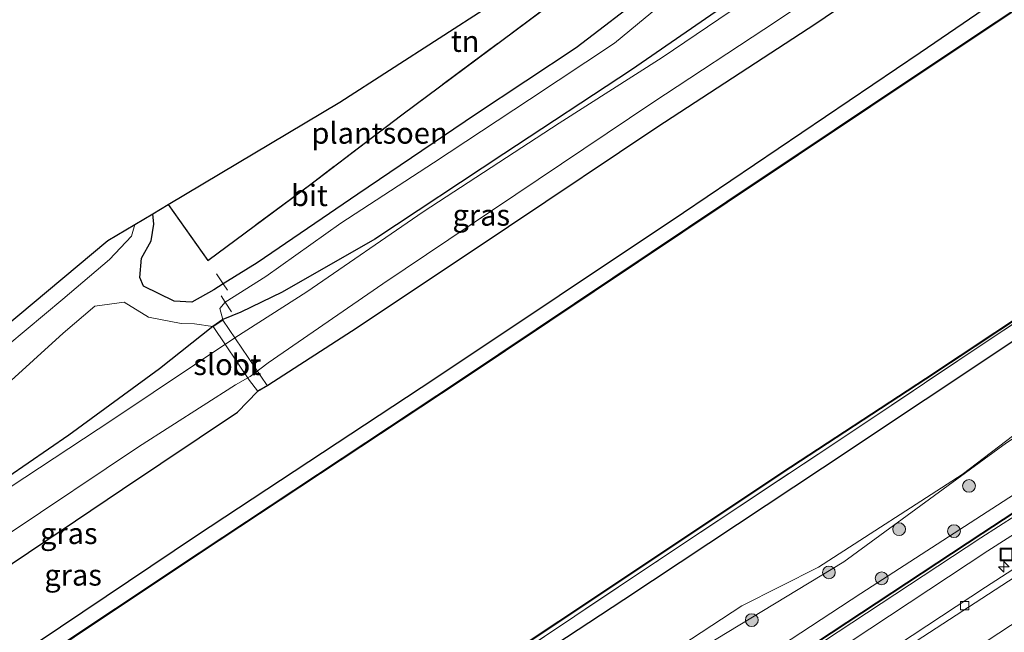
# Model space of a CAD drawing. Units: metres. Extents: x 229995 to 240004, y 525197 to 526424.
# Drawn here: x 230371 to 230487, y 525760 to 525832 of the extents above; entities that cross this region are included whole.
import ezdxf
from ezdxf.enums import TextEntityAlignment as Align

# ---------------------------------------------------------------- set-up
doc = ezdxf.new("R2010")
doc.units = ezdxf.units.M
doc.linetypes.add('IE-TERREINAFSCHEIDING', pattern=[10, 8, -2])
doc.layers.get('0').update_dxf_attribs({"lineweight": 25})
for name, color, linetype, lineweight in [('B-ME-AM-KILOMETR-S-B1', 7, 'Continuous', 18), ('B-ME-GR-BOOM-GV-B6', 93, 'Continuous', 18), ('B-ME-GR-BOOM-S-B1', 93, 'Continuous', 18), ('B-ME-GW-KRUINLIJN-L-B1', 93, 'Continuous', 18), ('B-ME-GW-TEENLIJN-L-B1', 93, 'Continuous', 18), ('B-ME-IE-GRASLAND-GV-B6', 93, 'Continuous', 18), ('B-ME-IE-GRONDWERKLIJN-GROND_INGERICHT-GV-B6', 253, 'Continuous', 18), ('B-ME-IE-INRICHTINGSELEMENT-S-B1', 253, 'Continuous', 18), ('B-ME-IE-TERREINAFSCHEIDING-RASTERHEKWERK-L-B1', 8, 'IE-TERREINAFSCHEIDING', 18), ('B-ME-KW-BRUG-GV-B7', 173, 'Continuous', 18), ('B-ME-KW-GELUIDSWERING-GV-B6', 8, 'Continuous', 18), ('B-ME-KW-SCHERM-L-B1', 8, 'Continuous', 18), ('B-ME-OB-WATERLIJN-L-B1', 133, 'OB-WATERLIJN', 18), ('B-ME-OG-WATER-GV-B6', 153, 'Continuous', 18), ('B-ME-VH-VERH_SOORT-BITUMEN-GV-B6', 8, 'IE-TERREINAFSCHEIDING-NATUURLIJK-HOUTWAL', 18), ('B-ME-VV-KOLK-S-B1', 8, 'Continuous', 18), ('B-ME-VW-MARKERING-STREEP-015-L-B1', 7, 'Continuous', 18)]:
    doc.layers.add(name, color=color, linetype=linetype, lineweight=lineweight)
for name, color, linetype in [('B-ME-GR-SIERPLANTSOEN-GV-B6', 10, 'Continuous'), ('B-ME-GW-INSTEEKWATERGANG-L-B1', 10, 'Continuous'), ('B-ME-KG-KADASTRAAL-OPNAMEDTMGRENS-L-B1', 10, 'Continuous'), ('B-ME-OB-BESCHOEIING-GV-B6', 10, 'Continuous')]:
    doc.layers.add(name, color=color, linetype=linetype)
doc.styles.add('NLCS-ISO', font='NLCS-ISO.TTF')
doc.linetypes.add('IE-TERREINAFSCHEIDING-NATUURLIJK-HOUTWAL', pattern='A,7,-1.5,[67,NLCS.SHX,S=0.75,R=45,X=0,Y=0],-1.5,7,-1.5,[70,NLCS.SHX,S=0.75,R=0,X=0,Y=0],-1.5', length=20)
doc.linetypes.add('OB-WATERLIJN', pattern='A,10,[32,NLCS.SHX,S=2,R=0,X=0,Y=0],-12', length=22)

# ---------------------------------------------------------------- blocks, each defined once
blk = doc.blocks.new('hecto')
for p, q in [((0, 0.625), (-0.625, 0)), ((0, -0.625), (0, 0.625)), ((-0.625, 0), (0.625, 0)), ((0.625, 0), (0, -0.625))]:
    blk.add_line(p, q)
blk = doc.blocks.new('boom')
h = blk.add_hatch(color=256)
edge = h.paths.add_edge_path()
edge.add_arc((0, 0), 0.75, 0, 360)
blk.add_circle((0, 0), 0.75)
blk = doc.blocks.new('kolk')
blk.add_lwpolyline([(-0.5, -0.5), (0.5, -0.5), (0.5, 0.5), (-0.5, 0.5)], close=True)
blk = doc.blocks.new('put')
for p, q in [((0.75, 0.75), (-0.75, 0.75)), ((-0.75, 0.75), (-0.75, -0.75)), ((0.75, -0.75), (0.75, 0.75)), ((-0.75, -0.75), (0.75, -0.75))]:
    blk.add_line(p, q)
blk.add_lwpolyline([(-0.625, 0.625), (0.625, 0.625), (0.625, -0.625), (-0.625, -0.625)], close=True)

msp = doc.modelspace()

# ---------------------------------------------------------------- linework, layer by layer
at = {"layer": 'B-ME-GR-BOOM-GV-B6'}
for points in [[(230411.8092, 525726.572, 13.1285), (230416.499, 525729.752, 13.126), (230446.647, 525749.479, 13.177), (230470.21, 525764.929, 13.243), (230490.142, 525777.835, 13.303), (230510.339, 525791.039, 13.275), (230530.575, 525803.763, 13.363), (230550.827, 525816.648, 13.444), (230571.348, 525829.203, 13.537), (230588.029, 525839.644, 13.625), (230601.826, 525847.681, 13.644), (230603.365, 525847.393, 13.769), (230605.368, 525848.546, 13.774), (230606.079, 525850.197, 13.699), (230622.321, 525859.2, 13.6), (230641.093, 525868.275, 13.738), (230658.79, 525877.541, 13.775), (230676.533, 525887.082, 13.647)], [(230571.348, 525829.203, 13.537), (230550.827, 525816.648, 13.444), (230530.575, 525803.763, 13.363), (230510.339, 525791.039, 13.275), (230490.142, 525777.835, 13.303), (230470.21, 525764.929, 13.243), (230446.647, 525749.479, 13.177), (230416.499, 525729.752, 13.126), (230411.8092, 525726.572, 13.129), (230410.7626, 525728.2904, 13.0132), (230412.7816, 525730.1069, 12.9587), (230413.6749, 525733.4991, 12.735), (230413.951, 525733.682, 12.735), (230416.9984, 525735.7415, 12.7368), (230422.0574, 525736.6587, 13.0497), (230423.8027, 525740.34, 12.741), (230443.753, 525753.823, 12.753), (230468.209, 525768.641, 12.841), (230487.325, 525782.65, 12.752), (230506.918, 525795.656, 12.699), (230527.636, 525808.657, 12.687), (230548.081, 525820.751, 12.785), (230568.424, 525834.421, 12.759)], [(230568.424, 525834.421, 12.759), (230548.081, 525820.751, 12.785), (230527.636, 525808.657, 12.687), (230506.918, 525795.656, 12.699), (230487.325, 525782.65, 12.752), (230468.209, 525768.641, 12.841), (230443.753, 525753.823, 12.753), (230423.8027, 525740.34, 12.741), (230424.964, 525742.7895, 12.7449), (230427.6162, 525744.4486, 12.7611), (230433.4685, 525748.7856, 12.733), (230440.637, 525752.8484, 12.7791), (230447.8912, 525758.0238, 12.8531), (230456.2259, 525763.4661, 12.8195), (230465.2157, 525768.0414, 12.7854), (230482.1318, 525778.9137, 12.8125), (230489.0313, 525784.1754, 12.8013), (230517.5646, 525803.3252, 12.8256), (230523.5522, 525807.2343, 12.6646), (230531.3174, 525812.8298, 12.7798), (230539.0076, 525817.5719, 12.774), (230545.8238, 525821.5846, 12.8642), (230552.441, 525825.4356, 12.7366), (230567.3701, 525835.0486, 12.9453)], [(230561.908, 525821.539, 13.638), (230548.362, 525813.017, 13.544), (230534.833, 525804.487, 13.552), (230521.338, 525795.904, 13.551), (230507.869, 525787.247, 13.438), (230494.454, 525778.6, 13.493), (230484.421, 525772.028, 13.466), (230441.961, 525744.037, 13.225), (230412.4119, 525724.465, 13.2611), (230412.1267, 525726.0506, 13.196), (230411.8092, 525726.572, 13.1285)]]:
    msp.add_polyline3d(points, dxfattribs=at)
at = {"layer": 'B-ME-GR-SIERPLANTSOEN-GV-B6'}
for points in [[(230445.228, 525835.692, 11.583), (230436.742, 525829.127, 11.63), (230424.869, 525821.269, 11.637), (230411.067, 525811.896, 11.63), (230399.192, 525803.837, 11.697), (230395.225, 525801.36, 11.725), (230394.125, 525800.674, 11.733), (230391.544, 525799.185, 11.76), (230389.449, 525799.332, 11.77), (230385.844, 525801.074, 11.763), (230385.397, 525802.102, 11.807), (230385.617, 525804.375, 11.807), (230386.754, 525806.437, 11.807), (230387.069, 525808.365, 11.707), (230386.919, 525809.603, 11.68), (230388.761, 525810.702, 11.637)], [(230388.761, 525810.702, 11.637), (230393.425, 525804.12, 11.557), (230405.507, 525813.106, 11.557), (230416.215, 525821.233, 11.557), (230435.479, 525835.604, 11.557)]]:
    msp.add_polyline3d(points, dxfattribs=at)
at = {"layer": 'B-ME-GW-INSTEEKWATERGANG-L-B1'}
for p, q in [((230395.171, 525797.145, 11.623), (230393.983, 525796.348, 11.623)), ((230400.456, 525789.398, 11.943), (230399.242, 525788.695, 11.983))]:
    msp.add_line(p, q, dxfattribs=at)
for points in [[(230748.777, 526021.158, 12.154), (230726.149, 526006.281, 12.137), (230689.282, 525981.326, 12.007), (230643.755, 525951.076, 12.017), (230595.605, 525918.911, 11.997), (230550.924, 525889.267, 11.997), (230541.383, 525882.984, 12.003), (230525.722, 525872.588, 12.027), (230511.272, 525862.987, 12.037), (230494.902, 525851.977, 11.99), (230479.794, 525842.119, 11.983), (230464.895, 525831.967, 11.947), (230446.222, 525819.756, 11.933), (230428.76, 525808.081, 11.99), (230410.975, 525796.184, 11.93), (230400.456, 525789.398, 11.943)], [(230572.375, 525916.285, 11.43), (230557.228, 525904.685, 11.233), (230546.226, 525896.923, 11.147), (230533.103, 525888.821, 11.147), (230524.238, 525883.267, 11.053), (230512.743, 525874.772, 11.053), (230498.553, 525864.904, 11.027), (230485.732, 525855.489, 11.063), (230479.993, 525851.787, 11.15), (230468.963, 525844.067, 11.023), (230454.325, 525834.186, 11.04), (230443.242, 525826.547, 11.067), (230428.21, 525816.65, 11.067), (230413.037, 525806.623, 11.067), (230402.142, 525800.38, 11.12), (230397.298, 525798.041, 11.357), (230395.171, 525797.145, 11.623)], [(230554.434, 525880.597, 12.32), (230533.133, 525866.455, 12.32), (230504.715, 525847.382, 12.32), (230477.192, 525828.538, 12.26), (230449.337, 525809.706, 12.26), (230420.11, 525790.175, 12.26), (230392.084, 525771.729, 12.26), (230362.659, 525751.987, 12.26), (230331.398, 525731.174, 12.26), (230303.006, 525712.269, 12.26), (230273.337, 525692.525, 12.26), (230247.413, 525675.388, 12.307)], [(230254.8, 525640.136, 12.173), (230274.136, 525652.725, 12.177), (230295.996, 525667.042, 12.2), (230317.722, 525681.451, 12.197), (230342.667, 525698.17, 12.193), (230368.594, 525715.296, 12.22), (230394.747, 525732.52, 12.257), (230421.98, 525750.865, 12.25), (230442.343, 525764.214, 12.297), (230465.706, 525779.702, 12.31), (230489.834, 525795.811, 12.24), (230509.68, 525809.143, 12.247), (230531.688, 525823.602, 12.267), (230552.339, 525837.441, 12.243), (230566.753, 525846.848, 12.22)], [(230393.983, 525796.348, 11.623), (230387.72, 525791.376, 11.31), (230377.077, 525783.545, 11.157), (230365.067, 525775.329, 11.083), (230352.46, 525766.498, 11.007), (230336.067, 525755.705, 11.093), (230323.162, 525746.984, 11.113), (230306.403, 525736.347, 11.073), (230289.034, 525724.646, 11.043), (230271.864, 525712.874, 11.053), (230256.198, 525702.566, 11.113), (230250.529, 525698.931, 11.165), (230245.677, 525695.82, 11.21)], [(230247.968, 525688.172, 11.97), (230263.871, 525698.803, 11.883), (230282.046, 525710.722, 11.987), (230301.225, 525722.955, 12.013), (230322.317, 525736.833, 12.017), (230343.228, 525750.583, 12.047), (230363.041, 525763.495, 12.1), (230383.353, 525777.211, 12.1), (230396.904, 525786.248, 12.067), (230399.242, 525788.695, 11.983)]]:
    msp.add_polyline3d(points, dxfattribs=at)
at = {"layer": 'B-ME-GW-KRUINLIJN-L-B1'}
for points in [[(230273.284, 525632.859, 13.272), (230275.273, 525635.292, 13.152), (230296.814, 525649.844, 13.201), (230336.471, 525676.599, 13.106), (230376.785, 525702.823, 13.147), (230408.1866, 525724.1156, 13.1304), (230411.8092, 525726.572, 13.129), (230416.499, 525729.752, 13.126), (230446.647, 525749.479, 13.177), (230470.21, 525764.929, 13.243), (230490.142, 525777.835, 13.303), (230510.339, 525791.039, 13.275), (230530.575, 525803.763, 13.363), (230550.827, 525816.648, 13.444), (230571.348, 525829.203, 13.537), (230588.029, 525839.644, 13.625), (230601.826, 525847.681, 13.644), (230603.365, 525847.393, 13.769)], [(230604.537, 525846.683, 13.79), (230589.363, 525837.892, 13.772), (230575.81, 525829.395, 13.702), (230562.12, 525821.16, 13.648), (230548.698, 525812.493, 13.522), (230535.11, 525804.091, 13.581), (230521.582, 525795.41, 13.491), (230508.133, 525786.769, 13.378), (230494.693, 525778.162, 13.459), (230484.327, 525771.491, 13.44), (230442.244, 525743.757, 13.213), (230401.243, 525716.62, 13.231), (230359.644, 525689.087, 13.188), (230317.826, 525661.359, 13.204), (230277.227, 525634.251, 13.212), (230273.322, 525631.564, 12.373)]]:
    msp.add_polyline3d(points, dxfattribs=at)
at = {"layer": 'B-ME-GW-TEENLIJN-L-B1'}
for points in [[(230333.973, 525680.432, 12.634), (230374.169, 525707.323, 12.695), (230401.4995, 525725.4318, 12.7225), (230413.6749, 525733.4991, 12.735), (230413.951, 525733.682, 12.735), (230416.9984, 525735.7415, 12.7368), (230423.8027, 525740.34, 12.741), (230443.753, 525753.823, 12.753), (230468.209, 525768.641, 12.841), (230487.325, 525782.65, 12.752), (230506.918, 525795.656, 12.699), (230527.636, 525808.657, 12.687), (230548.081, 525820.751, 12.785), (230568.424, 525834.421, 12.759), (230585.13, 525844.687, 12.784), (230602.049, 525855.737, 12.735), (230611.042, 525860.61, 12.755), (230620.765, 525862.472, 12.975), (230638.288, 525872.957, 12.416), (230652.6405, 525881.0262, 12.2542), (230655.76, 525882.78, 12.219), (230674.669, 525890.362, 12.224)], [(230604.951, 525844.704, 12.879), (230604.202, 525844.329, 12.868), (230590.439, 525835.743, 12.859), (230577.034, 525827.37, 12.808), (230563.38, 525819.241, 12.747), (230549.894, 525810.843, 12.741), (230535.985, 525802.245, 12.701), (230522.58, 525793.64, 12.591), (230509.108, 525785.211, 12.51), (230495.649, 525776.667, 12.556), (230485.128, 525769.965, 12.677), (230443.492, 525742.432, 12.486), (230402.09, 525715.193, 12.502), (230360.514, 525687.695, 12.417), (230318.443, 525660.004, 12.457), (230278.469, 525632.864, 12.35), (230274.5, 525629.827, 12.252)]]:
    msp.add_polyline3d(points, dxfattribs=at)
at = {"layer": 'B-ME-IE-GRASLAND-GV-B6'}
for points in [[(230369.931, 525771.912, 10.723), (230385.244, 525782.166, 10.723), (230396.68, 525789.495, 10.723), (230398.385, 525790.476, 10.723), (230400.516, 525792.074, 10.723), (230413.978, 525801.358, 10.72), (230426.866, 525810.045, 10.72), (230445.754, 525822.685, 10.72), (230460.296, 525832.267, 10.72), (230475.482, 525842.478, 10.72), (230495.226, 525855.258, 10.72), (230510.059, 525865.233, 10.72), (230529.8, 525878.38, 10.72), (230542.672, 525887.023, 10.72), (230549.776, 525891.707, 10.72), (230582.372, 525913.188, 10.627), (230617.069, 525936.513, 10.563), (230652.974, 525960.444, 10.523), (230684.512, 525981.68, 10.553)], [(230363.041, 525763.495, 12.1), (230383.353, 525777.211, 12.1), (230396.904, 525786.248, 12.067), (230399.242, 525788.695, 11.983), (230400.456, 525789.398, 11.943), (230410.975, 525796.184, 11.93), (230428.76, 525808.081, 11.99), (230446.222, 525819.756, 11.933), (230464.895, 525831.967, 11.947), (230479.794, 525842.119, 11.983), (230494.902, 525851.977, 11.99), (230511.272, 525862.987, 12.037), (230525.722, 525872.588, 12.027), (230541.383, 525882.984, 12.003), (230550.924, 525889.267, 11.997), (230595.605, 525918.911, 11.997), (230643.755, 525951.076, 12.017), (230689.282, 525981.326, 12.007)], [(230689.282, 525981.326, 12.007), (230643.755, 525951.076, 12.017), (230595.605, 525918.911, 11.997), (230550.924, 525889.267, 11.997), (230541.383, 525882.984, 12.003), (230525.722, 525872.588, 12.027), (230511.272, 525862.987, 12.037), (230494.902, 525851.977, 11.99), (230479.794, 525842.119, 11.983), (230464.895, 525831.967, 11.947), (230446.222, 525819.756, 11.933), (230428.76, 525808.081, 11.99), (230410.975, 525796.184, 11.93), (230400.456, 525789.398, 11.943), (230399.242, 525788.695, 11.983), (230396.904, 525786.248, 12.067), (230383.353, 525777.211, 12.1), (230363.041, 525763.495, 12.1)], [(230693.808, 525972.588, 12.383), (230645.222, 525940.684, 12.35), (230601.449, 525911.457, 12.21), (230554.434, 525880.597, 12.32), (230533.133, 525866.455, 12.32), (230504.715, 525847.382, 12.32), (230477.192, 525828.538, 12.26), (230449.337, 525809.706, 12.26), (230420.11, 525790.175, 12.26), (230392.084, 525771.729, 12.26), (230362.659, 525751.987, 12.26), (230331.398, 525731.174, 12.26), (230303.006, 525712.269, 12.26), (230273.337, 525692.525, 12.26), (230247.413, 525675.388, 12.307)], [(230247.413, 525675.388, 12.307), (230273.337, 525692.525, 12.26), (230303.006, 525712.269, 12.26), (230331.398, 525731.174, 12.26), (230362.659, 525751.987, 12.26), (230392.084, 525771.729, 12.26), (230420.11, 525790.175, 12.26), (230449.337, 525809.706, 12.26), (230477.192, 525828.538, 12.26), (230504.715, 525847.382, 12.32), (230533.133, 525866.455, 12.32), (230554.434, 525880.597, 12.32), (230601.449, 525911.457, 12.21), (230645.222, 525940.684, 12.35), (230693.808, 525972.588, 12.383)], [(230681.383, 525962.146, 11.433), (230642.627, 525936.465, 11.397), (230608.446, 525913.641, 11.31), (230579.71, 525894.602, 11.357), (230551.961, 525876.122, 11.313), (230532.851, 525863.359, 11.313), (230505.523, 525845.134, 11.313), (230479.693, 525827.908, 11.313), (230454.444, 525811.029, 11.313), (230423.127, 525790.057, 11.313), (230392.374, 525769.705, 11.313), (230362.954, 525750.124, 11.39), (230332.395, 525729.716, 11.39), (230304.505, 525711.155, 11.39), (230270.927, 525688.784, 11.39), (230248.885, 525673.999, 11.477)], [(230630.202, 525953.75, 11.291), (230631.955, 525951.692, 10.54), (230616.775, 525942.235, 10.457), (230586.763, 525922.721, 10.513), (230547.671, 525895.908, 10.72), (230531.872, 525885.902, 10.72), (230516.496, 525875.32, 10.72), (230501.973, 525865.197, 10.637), (230479.293, 525849.664, 10.637), (230461.627, 525838.033, 10.637), (230446.834, 525827.981, 10.637), (230434.706, 525820.278, 10.637), (230418.745, 525809.828, 10.637), (230405.039, 525800.437, 10.637), (230396.598, 525795.003, 10.637), (230382.239, 525785.394, 10.637), (230364.933, 525774.016, 10.637)], [(230365.067, 525775.329, 11.083), (230377.077, 525783.545, 11.157), (230387.72, 525791.376, 11.31), (230393.983, 525796.348, 11.623), (230395.171, 525797.145, 11.623), (230397.298, 525798.041, 11.357), (230402.142, 525800.38, 11.12), (230413.037, 525806.623, 11.067), (230428.21, 525816.65, 11.067), (230443.242, 525826.547, 11.067), (230454.325, 525834.186, 11.04), (230468.963, 525844.067, 11.023), (230479.993, 525851.787, 11.15), (230485.732, 525855.489, 11.063), (230498.553, 525864.904, 11.027), (230512.743, 525874.772, 11.053), (230524.238, 525883.267, 11.053), (230533.103, 525888.821, 11.147), (230546.226, 525896.923, 11.147), (230557.228, 525904.685, 11.233), (230572.375, 525916.285, 11.43)], [(230304.751, 525674.925, 11.273), (230318.663, 525684.182, 11.273), (230337.019, 525696.481, 11.273), (230356.111, 525709.2, 11.273), (230376.866, 525723.047, 11.273), (230398.197, 525737.14, 11.273), (230420.288, 525751.981, 11.273), (230439.641, 525764.838, 11.273), (230460.949, 525779.079, 11.273), (230477.855, 525790.126, 11.273), (230498.137, 525803.581, 11.273), (230518.626, 525817.479, 11.273), (230537.6, 525830.16, 11.273), (230555.787, 525842.269, 11.273), (230564.171, 525847.768, 11.273), (230594.562, 525867.832, 11.587), (230628.081, 525890.147, 11.763), (230665.605, 525914.994, 11.8)], [(230668.48, 525913.773, 12.443), (230642.773, 525896.865, 12.35), (230619.653, 525881.948, 12.24), (230611.487, 525876.482, 12.246), (230610.479, 525878.156, 11.757), (230592.073, 525865.659, 11.767), (230568.826, 525850.394, 11.817), (230553.036, 525840.013, 11.817), (230534.654, 525827.623, 11.817), (230511.352, 525812.039, 11.817), (230485.662, 525795.015, 11.873), (230469.713, 525784.326, 11.873), (230446.753, 525769.08, 11.873), (230421.151, 525751.945, 11.873), (230399.622, 525737.688, 11.873), (230375.113, 525721.334, 11.873), (230350.536, 525705.01, 11.873), (230328.147, 525690.065, 11.873), (230303.823, 525673.803, 11.873)], [(230317.826, 525661.359, 13.204), (230359.644, 525689.087, 13.188), (230401.243, 525716.62, 13.231), (230442.244, 525743.757, 13.213), (230484.327, 525771.491, 13.44), (230494.693, 525778.162, 13.459), (230508.133, 525786.769, 13.378), (230521.582, 525795.41, 13.491), (230535.11, 525804.091, 13.581), (230548.698, 525812.493, 13.522), (230562.12, 525821.16, 13.648), (230575.81, 525829.395, 13.702), (230589.363, 525837.892, 13.772), (230604.537, 525846.683, 13.79), (230605.268, 525845.445, 13.028), (230606.09, 525845.948, 13.035), (230605.302, 525847.306, 13.035), (230613.613, 525852.041, 13.774), (230620.663, 525855.841, 13.751), (230631.05, 525861.598, 13.743), (230645.277, 525869.185, 13.719), (230659.383, 525876.491, 13.774), (230673.715, 525883.725, 13.81)], [(230359.531, 525689.223, 13.209), (230401.063, 525716.827, 13.275), (230442.017, 525743.953, 13.225), (230484.475, 525771.944, 13.466), (230494.508, 525778.516, 13.493), (230507.923, 525787.163, 13.438), (230521.392, 525795.82, 13.551), (230534.887, 525804.403, 13.552), (230548.416, 525812.933, 13.544), (230561.96, 525821.455, 13.638), (230575.444, 525829.824, 13.746), (230589.119, 525838.172, 13.797), (230602.871, 525846.323, 13.792), (230603.132, 525846.479, 13.82), (230603.157, 525846.443, 13.815), (230606.311, 525848.282, 13.819), (230606.276, 525848.346, 13.82), (230606.505, 525848.482, 13.821), (230613.35, 525852.312, 13.783), (230620.451, 525856.285, 13.814), (230630.829, 525861.982, 13.77), (230644.976, 525869.537, 13.771), (230659.202, 525876.921, 13.76), (230673.491, 525884.112, 13.806)], [(230674.391, 525882.063, 12.971), (230660.428, 525874.952, 12.941), (230646.255, 525867.362, 12.869), (230632.124, 525859.954, 12.888), (230621.734, 525854.058, 12.875), (230614.867, 525850.325, 12.91), (230607.037, 525845.865, 12.934), (230606.165, 525845.901, 12.904), (230605.216, 525845.354, 12.9), (230604.951, 525844.704, 12.879), (230604.202, 525844.329, 12.868), (230590.439, 525835.743, 12.859), (230577.034, 525827.37, 12.808), (230563.38, 525819.241, 12.747), (230549.894, 525810.843, 12.741), (230535.985, 525802.245, 12.701), (230522.58, 525793.64, 12.591), (230509.108, 525785.211, 12.51), (230495.649, 525776.667, 12.556), (230485.128, 525769.965, 12.677), (230443.492, 525742.432, 12.486), (230402.09, 525715.193, 12.502), (230360.514, 525687.695, 12.417), (230318.443, 525660.004, 12.457)], [(230350.536, 525705.01, 11.873), (230375.113, 525721.334, 11.873), (230399.622, 525737.688, 11.873), (230421.151, 525751.945, 11.873), (230446.753, 525769.08, 11.873), (230469.713, 525784.326, 11.873), (230485.662, 525795.015, 11.873), (230511.352, 525812.039, 11.817), (230534.654, 525827.623, 11.817), (230553.036, 525840.013, 11.817), (230568.826, 525850.394, 11.817)], [(230604.537, 525846.683, 13.79), (230589.363, 525837.892, 13.772), (230575.81, 525829.395, 13.702), (230562.12, 525821.16, 13.648), (230548.698, 525812.493, 13.522), (230535.11, 525804.091, 13.581), (230521.582, 525795.41, 13.491), (230508.133, 525786.769, 13.378), (230494.693, 525778.162, 13.459), (230484.327, 525771.491, 13.44), (230442.244, 525743.757, 13.213), (230401.243, 525716.62, 13.231), (230359.644, 525689.087, 13.188), (230317.826, 525661.359, 13.204)], [(230566.753, 525846.848, 12.22), (230552.339, 525837.441, 12.243), (230531.688, 525823.602, 12.267), (230509.68, 525809.143, 12.247), (230489.834, 525795.811, 12.24), (230465.706, 525779.702, 12.31), (230442.343, 525764.214, 12.297), (230421.98, 525750.865, 12.25), (230394.747, 525732.52, 12.257), (230368.594, 525715.296, 12.22)], [(230368.594, 525715.296, 12.22), (230394.747, 525732.52, 12.257), (230421.98, 525750.865, 12.25), (230442.343, 525764.214, 12.297), (230465.706, 525779.702, 12.31), (230489.834, 525795.811, 12.24), (230509.68, 525809.143, 12.247), (230531.688, 525823.602, 12.267), (230552.339, 525837.441, 12.243), (230566.753, 525846.848, 12.22)], [(230567.3701, 525835.0486, 12.9453), (230552.441, 525825.4356, 12.7366), (230545.8238, 525821.5846, 12.8642), (230539.0076, 525817.5719, 12.774), (230531.3174, 525812.8298, 12.7798), (230523.5522, 525807.2343, 12.6646), (230517.5646, 525803.3252, 12.8256), (230489.0313, 525784.1754, 12.8013), (230482.1318, 525778.9137, 12.8125), (230465.2157, 525768.0414, 12.7854), (230456.2259, 525763.4661, 12.8195), (230447.8912, 525758.0238, 12.8531), (230440.637, 525752.8484, 12.7791), (230433.4685, 525748.7856, 12.733), (230427.6162, 525744.4486, 12.7611), (230424.964, 525742.7895, 12.7449), (230423.8027, 525740.34, 12.741), (230416.9984, 525735.7415, 12.7368), (230414.1284, 525735.2212, 12.748), (230413.6749, 525733.4991, 12.735), (230401.4995, 525725.4318, 12.7225), (230398.4005, 525725.6519, 12.7762), (230381.6759, 525713.8761, 12.7432), (230369.1255, 525705.7647, 12.819)], [(230360.514, 525687.695, 12.417), (230402.09, 525715.193, 12.502), (230443.492, 525742.432, 12.486), (230485.128, 525769.965, 12.677), (230495.649, 525776.667, 12.556), (230509.108, 525785.211, 12.51), (230522.58, 525793.64, 12.591), (230535.985, 525802.245, 12.701), (230549.894, 525810.843, 12.741), (230563.38, 525819.241, 12.747)], [(230513.1142, 525783.1951, 12.4683), (230512.7753, 525783.721, 12.4779), (230484.8699, 525765.6719, 12.3412), (230462.4601, 525750.891, 12.2418), (230423.958, 525725.3945, 12.1915), (230391.8609, 525704.1162, 12.2029), (230391.0174, 525703.557, 12.2032), (230383.2762, 525698.4251, 12.2059), (230346.0283, 525673.7293, 12.2038)]]:
    msp.add_polyline3d(points, dxfattribs=at)
at = {"layer": 'B-ME-IE-GRONDWERKLIJN-GROND_INGERICHT-GV-B6'}
for points in [[(230388.761, 525810.702, 11.637), (230408.92, 525822.742, 11.693), (230432.295, 525837.838, 11.693), (230469.915, 525865.554, 11.584), (230472.252, 525862.875, 11.454), (230448.808, 525844.44, 11.491), (230435.479, 525835.604, 11.557), (230416.215, 525821.233, 11.557), (230405.507, 525813.106, 11.557), (230393.425, 525804.12, 11.557), (230388.761, 525810.702, 11.637)], [(230454.325, 525834.186, 11.04), (230443.242, 525826.547, 11.067), (230428.21, 525816.65, 11.067), (230413.037, 525806.623, 11.067), (230402.142, 525800.38, 11.12), (230397.298, 525798.041, 11.357), (230395.171, 525797.145, 11.623), (230394.799, 525798.454, 11.42), (230395.462, 525799.188, 11.62), (230400.232, 525802.205, 11.52), (230409.051, 525808.504, 11.597), (230419.928, 525815.605, 11.67), (230431.234, 525823.054, 11.543), (230441.232, 525829.665, 11.51), (230448.221, 525835.496, 11.48)], [(230292.807, 525737.846, 11.577), (230298.583, 525741.78, 11.443), (230347.467, 525775.519, 11.443), (230360.423, 525788.742, 11.443), (230381.654, 525806.458, 11.707), (230384.813, 525808.345, 11.687), (230384.414, 525806.953, 11.687), (230381.836, 525804.216, 11.687), (230376.361, 525799.568, 11.69), (230369.902, 525794.155, 11.69), (230363.681, 525787.562, 11.68), (230359.404, 525783.376, 11.917), (230358.131, 525782.13, 11.477), (230348.53, 525772.691, 11.473), (230339.216, 525764.015, 11.39), (230333.423, 525759.143, 11.363), (230324.465, 525753.393, 11.363), (230319.829, 525750.342, 11.37), (230318.926, 525751.808, 11.577), (230298.83, 525738.435, 11.577), (230292.807, 525737.846, 11.577)], [(230369.415, 525789.222, 11.51), (230376.394, 525795.551, 11.773), (230380.127, 525798.734, 11.843), (230383.566, 525799.218, 11.843), (230386.411, 525797.427, 11.74), (230390.269, 525796.676, 11.583), (230391.84, 525796.666, 11.46), (230393.983, 525796.348, 11.623)], [(230393.983, 525796.348, 11.623), (230387.72, 525791.376, 11.31), (230377.077, 525783.545, 11.157), (230365.067, 525775.329, 11.083)]]:
    msp.add_polyline3d(points, dxfattribs=at)
at = {"layer": 'B-ME-IE-TERREINAFSCHEIDING-RASTERHEKWERK-L-B1'}
for points in [[(230259.903, 525644.525, 11.993), (230279.451, 525657.592, 11.873), (230303.823, 525673.803, 11.873), (230328.147, 525690.065, 11.873), (230350.536, 525705.01, 11.873), (230375.113, 525721.334, 11.873), (230399.622, 525737.688, 11.873), (230421.151, 525751.945, 11.873), (230446.753, 525769.08, 11.873), (230469.713, 525784.326, 11.873), (230485.662, 525795.015, 11.873), (230511.352, 525812.039, 11.817), (230534.654, 525827.623, 11.817), (230553.036, 525840.013, 11.817), (230568.826, 525850.394, 11.817)], [(230435.479, 525835.604, 11.557), (230416.215, 525821.233, 11.557), (230405.507, 525813.106, 11.557), (230393.425, 525804.12, 11.557), (230388.761, 525810.702, 11.637)], [(230395.708, 525800.633, 11.62), (230395.225, 525801.36, 11.725), (230394.432, 525802.553, 11.62)], [(230396.207, 525798.054, 11.62), (230395.462, 525799.188, 11.62), (230394.958, 525799.956, 11.62)]]:
    msp.add_polyline3d(points, dxfattribs=at)
at = {"layer": 'B-ME-KG-KADASTRAAL-OPNAMEDTMGRENS-L-B1'}
msp.add_polyline3d([(230241.091, 525702.618, 11.423), (230248.989, 525707.998, 11.577), (230280.385, 525729.384, 11.577), (230288.114, 525734.649, 11.243), (230290.817, 525736.49, 11.243), (230292.807, 525737.846, 11.577), (230298.583, 525741.78, 11.443), (230347.467, 525775.519, 11.443), (230360.423, 525788.742, 11.443), (230381.654, 525806.458, 11.707), (230384.813, 525808.345, 11.687), (230386.919, 525809.603, 11.68), (230388.761, 525810.702, 11.637), (230408.92, 525822.742, 11.693), (230432.295, 525837.838, 11.693)], dxfattribs=at)
at = {"layer": 'B-ME-KW-BRUG-GV-B7'}
msp.add_polyline3d([(230400.383, 525789.412, -100), (230399.253, 525788.758, -100), (230398.318, 525789.971, -100), (230394.051, 525796.332, -100), (230395.156, 525797.073, -100), (230400.383, 525789.412, -100)], dxfattribs=at)
at = {"layer": 'B-ME-KW-GELUIDSWERING-GV-B6'}
for points in [[(230673.491, 525884.112, 13.806), (230659.202, 525876.921, 13.76), (230644.976, 525869.537, 13.771), (230630.829, 525861.982, 13.77), (230620.451, 525856.285, 13.814), (230613.35, 525852.312, 13.783), (230606.505, 525848.482, 13.821), (230606.276, 525848.346, 13.82), (230603.132, 525846.479, 13.82), (230602.871, 525846.323, 13.792), (230589.119, 525838.172, 13.797), (230575.444, 525829.824, 13.746), (230561.96, 525821.455, 13.638), (230548.416, 525812.933, 13.544), (230534.887, 525804.403, 13.552), (230521.392, 525795.82, 13.551), (230507.923, 525787.163, 13.438), (230494.508, 525778.516, 13.493), (230484.475, 525771.944, 13.466), (230442.017, 525743.953, 13.225), (230401.063, 525716.827, 13.275), (230359.531, 525689.223, 13.209), (230317.761, 525661.46, 13.205)], [(230359.475, 525689.307, 13.209), (230401.007, 525716.911, 13.275), (230410.0723, 525722.9154, 13.2639), (230412.4119, 525724.465, 13.2611), (230441.961, 525744.037, 13.225), (230484.421, 525772.028, 13.466), (230494.454, 525778.6, 13.493), (230507.869, 525787.247, 13.438), (230521.338, 525795.904, 13.551), (230534.833, 525804.487, 13.552), (230548.362, 525813.017, 13.544), (230561.908, 525821.539, 13.638)]]:
    msp.add_polyline3d(points, dxfattribs=at)
at = {"layer": 'B-ME-KW-SCHERM-L-B1'}
msp.add_polyline3d([(230673.469, 525884.157, 13.806), (230659.179, 525876.966, 13.76), (230644.953, 525869.581, 13.771), (230630.805, 525862.026, 13.77), (230620.427, 525856.329, 13.814), (230613.326, 525852.356, 13.783), (230606.48, 525848.525, 13.821), (230606.254, 525848.391, 11.5), (230603.106, 525846.521, 11.5), (230602.845, 525846.366, 13.792), (230589.093, 525838.215, 13.797), (230575.418, 525829.867, 13.746), (230561.934, 525821.497, 13.638), (230548.389, 525812.975, 13.544), (230534.86, 525804.445, 13.552), (230521.365, 525795.862, 13.551), (230507.896, 525787.205, 13.438), (230494.481, 525778.558, 13.493), (230484.448, 525771.986, 13.466), (230441.989, 525743.995, 13.225)], dxfattribs=at)
at = {"layer": 'B-ME-OB-BESCHOEIING-GV-B6'}
for points in [[(230248.885, 525673.999, 11.477), (230270.927, 525688.784, 11.39), (230304.505, 525711.155, 11.39), (230332.395, 525729.716, 11.39), (230362.954, 525750.124, 11.39), (230392.374, 525769.705, 11.313), (230423.127, 525790.057, 11.313), (230454.444, 525811.029, 11.313), (230479.693, 525827.908, 11.313), (230505.523, 525845.134, 11.313), (230532.851, 525863.359, 11.313), (230551.961, 525876.122, 11.313), (230579.71, 525894.602, 11.357), (230608.446, 525913.641, 11.31), (230642.627, 525936.465, 11.397), (230681.383, 525962.146, 11.433)], [(230681.439, 525962.063, 11.04), (230642.682, 525936.382, 11.04), (230608.501, 525913.558, 11.04), (230579.765, 525894.519, 11.04), (230552.016, 525876.039, 11.04), (230532.907, 525863.276, 11.04), (230505.578, 525845.051, 11.04), (230479.749, 525827.825, 11.04), (230454.5, 525810.946, 11.04), (230423.182, 525789.974, 11.04), (230392.429, 525769.622, 11.04), (230363.009, 525750.041, 11.04), (230332.45, 525729.633, 11.04), (230304.56, 525711.072, 11.04), (230270.983, 525688.701, 11.04), (230248.94, 525673.916, 11.04)], [(230304.696, 525675.008, 11.05), (230318.607, 525684.265, 11.05), (230336.963, 525696.564, 11.05), (230356.056, 525709.283, 11.05), (230376.811, 525723.13, 11.05), (230398.142, 525737.223, 11.05), (230420.232, 525752.064, 11.05), (230439.586, 525764.921, 11.05), (230460.894, 525779.162, 11.05), (230477.8, 525790.21, 11.05), (230498.081, 525803.664, 11.05), (230518.57, 525817.562, 11.05), (230537.545, 525830.243, 11.05), (230555.732, 525842.352, 11.05), (230564.116, 525847.852, 11.05), (230594.507, 525867.915, 11.05), (230628.026, 525890.23, 11.05), (230665.55, 525915.077, 11.05)], [(230665.605, 525914.994, 11.8), (230628.081, 525890.147, 11.763), (230594.562, 525867.832, 11.587), (230564.171, 525847.768, 11.273), (230555.787, 525842.269, 11.273), (230537.6, 525830.16, 11.273), (230518.626, 525817.479, 11.273), (230498.137, 525803.581, 11.273), (230477.855, 525790.126, 11.273), (230460.949, 525779.079, 11.273), (230439.641, 525764.838, 11.273), (230420.288, 525751.981, 11.273), (230398.197, 525737.14, 11.273), (230376.866, 525723.047, 11.273), (230356.111, 525709.2, 11.273), (230337.019, 525696.481, 11.273), (230318.663, 525684.182, 11.273), (230304.751, 525674.925, 11.273)]]:
    msp.add_polyline3d(points, dxfattribs=at)
at = {"layer": 'B-ME-OB-WATERLIJN-L-B1'}
for points in [[(230681.439, 525962.063, 11.04), (230642.682, 525936.382, 11.04), (230608.501, 525913.558, 11.04), (230579.765, 525894.519, 11.04), (230552.016, 525876.039, 11.04), (230532.907, 525863.276, 11.04), (230505.578, 525845.051, 11.04), (230479.749, 525827.825, 11.04), (230454.5, 525810.946, 11.04), (230423.182, 525789.974, 11.04), (230392.429, 525769.622, 11.04), (230363.009, 525750.041, 11.04), (230332.45, 525729.633, 11.04), (230304.56, 525711.072, 11.04), (230270.983, 525688.701, 11.04), (230248.94, 525673.916, 11.04)], [(230304.696, 525675.008, 11.05), (230318.607, 525684.265, 11.05), (230336.963, 525696.564, 11.05), (230356.056, 525709.283, 11.05), (230376.811, 525723.13, 11.05), (230398.142, 525737.223, 11.05), (230420.232, 525752.064, 11.05), (230439.586, 525764.921, 11.05), (230460.894, 525779.162, 11.05), (230477.8, 525790.21, 11.05), (230498.081, 525803.664, 11.05), (230518.57, 525817.562, 11.05), (230537.545, 525830.243, 11.05), (230555.732, 525842.352, 11.05), (230564.116, 525847.852, 11.05), (230594.507, 525867.915, 11.05), (230628.026, 525890.23, 11.05), (230665.55, 525915.077, 11.05)]]:
    msp.add_polyline3d(points, dxfattribs=at)
at = {"layer": 'B-ME-OG-WATER-GV-B6'}
for points in [[(230684.512, 525981.68, 10.553), (230652.974, 525960.444, 10.523), (230617.069, 525936.513, 10.563), (230582.372, 525913.188, 10.627), (230549.776, 525891.707, 10.72), (230542.672, 525887.023, 10.72), (230529.8, 525878.38, 10.72), (230510.059, 525865.233, 10.72), (230495.226, 525855.258, 10.72), (230475.482, 525842.478, 10.72), (230460.296, 525832.267, 10.72), (230445.754, 525822.685, 10.72), (230426.866, 525810.045, 10.72), (230413.978, 525801.358, 10.72), (230400.516, 525792.074, 10.723), (230398.385, 525790.476, 10.723), (230396.68, 525789.495, 10.723), (230385.244, 525782.166, 10.723), (230369.931, 525771.912, 10.723)], [(230364.933, 525774.016, 10.637), (230382.239, 525785.394, 10.637), (230396.598, 525795.003, 10.637), (230405.039, 525800.437, 10.637), (230418.745, 525809.828, 10.637), (230434.706, 525820.278, 10.637), (230446.834, 525827.981, 10.637), (230461.627, 525838.033, 10.637), (230479.293, 525849.664, 10.637), (230501.973, 525865.197, 10.637), (230516.496, 525875.32, 10.72), (230531.872, 525885.902, 10.72), (230547.671, 525895.908, 10.72), (230586.763, 525922.721, 10.513), (230616.775, 525942.235, 10.457), (230631.955, 525951.692, 10.54), (230671.137, 525977.906, 10.517)], [(230248.94, 525673.916, 11.04), (230270.983, 525688.701, 11.04), (230304.56, 525711.072, 11.04), (230332.45, 525729.633, 11.04), (230363.009, 525750.041, 11.04), (230392.429, 525769.622, 11.04), (230423.182, 525789.974, 11.04), (230454.5, 525810.946, 11.04), (230479.749, 525827.825, 11.04), (230505.578, 525845.051, 11.04), (230532.907, 525863.276, 11.04), (230552.016, 525876.039, 11.04), (230579.765, 525894.519, 11.04), (230608.501, 525913.558, 11.04), (230642.682, 525936.382, 11.04), (230681.439, 525962.063, 11.04)], [(230665.55, 525915.077, 11.05), (230628.026, 525890.23, 11.05), (230594.507, 525867.915, 11.05), (230564.116, 525847.852, 11.05), (230555.732, 525842.352, 11.05), (230537.545, 525830.243, 11.05), (230518.57, 525817.562, 11.05), (230498.081, 525803.664, 11.05), (230477.8, 525790.21, 11.05), (230460.894, 525779.162, 11.05), (230439.586, 525764.921, 11.05), (230420.232, 525752.064, 11.05), (230398.142, 525737.223, 11.05), (230376.811, 525723.13, 11.05), (230356.056, 525709.283, 11.05), (230336.963, 525696.564, 11.05), (230318.607, 525684.265, 11.05), (230304.696, 525675.008, 11.05)]]:
    msp.add_polyline3d(points, dxfattribs=at)
at = {"layer": 'B-ME-VH-VERH_SOORT-BITUMEN-GV-B6'}
for points in [[(230369.902, 525794.155, 11.69), (230376.361, 525799.568, 11.69), (230381.836, 525804.216, 11.687), (230384.414, 525806.953, 11.687), (230384.813, 525808.345, 11.687), (230386.919, 525809.603, 11.68), (230387.069, 525808.365, 11.707), (230386.754, 525806.437, 11.807), (230385.617, 525804.375, 11.807), (230385.397, 525802.102, 11.807), (230385.844, 525801.074, 11.763), (230389.449, 525799.332, 11.77), (230391.544, 525799.185, 11.76), (230394.125, 525800.674, 11.733), (230395.225, 525801.36, 11.725), (230399.192, 525803.837, 11.697), (230411.067, 525811.896, 11.63), (230424.869, 525821.269, 11.637), (230436.742, 525829.127, 11.63), (230445.228, 525835.692, 11.583)], [(230448.221, 525835.496, 11.48), (230441.232, 525829.665, 11.51), (230431.234, 525823.054, 11.543), (230419.928, 525815.605, 11.67), (230409.051, 525808.504, 11.597), (230400.232, 525802.205, 11.52), (230395.462, 525799.188, 11.62), (230394.799, 525798.454, 11.42), (230395.171, 525797.145, 11.623), (230393.983, 525796.348, 11.623), (230391.84, 525796.666, 11.46), (230390.269, 525796.676, 11.583), (230386.411, 525797.427, 11.74), (230383.566, 525799.218, 11.843), (230380.127, 525798.734, 11.843), (230376.394, 525795.551, 11.773), (230369.415, 525789.222, 11.51)], [(230346.0283, 525673.7293, 12.2038), (230383.2762, 525698.4251, 12.2059), (230391.0174, 525703.557, 12.2032), (230391.8609, 525704.1162, 12.2029), (230423.958, 525725.3945, 12.1915), (230462.4601, 525750.891, 12.2418), (230484.8699, 525765.6719, 12.3412), (230512.7753, 525783.721, 12.4779), (230513.1142, 525783.1951, 12.4683), (230513.2166, 525783.0362, 12.4654), (230477.498, 525759.8307, 12.3109), (230438.503, 525734.0376, 12.197), (230404.103, 525711.2121, 12.2079), (230365.8118, 525685.8407, 12.2038), (230329.209, 525661.5944, 12.2044)], [(230329.209, 525661.5944, 12.2044), (230365.8118, 525685.8407, 12.2038), (230404.103, 525711.2121, 12.2079), (230438.503, 525734.0376, 12.197), (230477.498, 525759.8307, 12.3109), (230513.2166, 525783.0362, 12.4654), (230513.1142, 525783.1951, 12.4683)]]:
    msp.add_polyline3d(points, dxfattribs=at)
at = {"layer": 'B-ME-VW-MARKERING-STREEP-015-L-B1'}
msp.add_polyline3d([(230352.5106, 525671.5879, 12.3178), (230389.8553, 525696.3345, 12.3157), (230427.1911, 525721.0945, 12.3125), (230464.532, 525745.8468, 12.3468), (230501.9714, 525770.4499, 12.4506), (230522.793, 525783.9218, 12.502), (230552.2175, 525802.5015, 12.5981), (230559.874, 525807.6007, 12.6251), (230597.0931, 525832.8936, 12.7517), (230605.5399, 525838.6112, 12.7641), (230610.604, 525841.8264, 12.7771), (230628.1114, 525851.4942, 12.7816), (230645.5711, 525860.8316, 12.7851), (230663.1456, 525869.9511, 12.8007)], dxfattribs=at)

# ---------------------------------------------------------------- block references
at = {"layer": 'B-ME-AM-KILOMETR-S-B1', "rotation": 90}
msp.add_blockref('hecto', (230487.0326, 525768.0776, 12.4609), dxfattribs=at)
at = {"layer": 'B-ME-GR-BOOM-S-B1', "rotation": 9}
for p in [(230482.9257, 525777.5793, 12.9213), (230474.7099, 525772.4933, 12.8842), (230481.1557, 525772.2636, 13.2547), (230466.4459, 525767.408, 12.8477), (230472.6575, 525766.711, 13.2333), (230457.3813, 525761.7924, 12.8234)]:
    msp.add_blockref('boom', p, dxfattribs=at)
at = {"layer": 'B-ME-IE-INRICHTINGSELEMENT-S-B1', "rotation": 90}
msp.add_blockref('put', (230487.3374, 525769.5141, 12.3463), dxfattribs=at)
at = {"layer": 'B-ME-VV-KOLK-S-B1', "rotation": 90}
msp.add_blockref('kolk', (230482.406, 525763.492, 12.22), dxfattribs=at)

# ---------------------------------------------------------------- texts
at = {"layer": 'B-ME-GR-SIERPLANTSOEN-GV-B6', "ltscale": 0.2, "style": 'NLCS-ISO'}
msp.add_text('plantsoen', height=2.5, dxfattribs=at).set_placement((230413.5963, 525819.101), align=Align.MIDDLE_CENTER)
at = {"layer": 'B-ME-IE-GRASLAND-GV-B6', "ltscale": 0.2, "style": 'NLCS-ISO'}
for p in [(230425.5645, 525809.4545), (230377.0595, 525771.9985), (230377.565, 525767.1039)]:
    msp.add_text('gras', height=2.5, dxfattribs=at).set_placement(p, align=Align.MIDDLE_CENTER)
at = {"layer": 'B-ME-IE-GRONDWERKLIJN-GROND_INGERICHT-GV-B6', "ltscale": 0.2, "style": 'NLCS-ISO'}
msp.add_text('tn', height=2.5, dxfattribs=at).set_placement((230423.6671, 525829.9015), align=Align.MIDDLE_CENTER)
at = {"layer": 'B-ME-KW-BRUG-GV-B7', "ltscale": 0.2, "style": 'NLCS-ISO'}
msp.add_text('br', height=2.5, dxfattribs=at).set_placement((230397.924, 525791.8263), align=Align.MIDDLE_CENTER)
at = {"layer": 'B-ME-OG-WATER-GV-B6', "ltscale": 0.2, "style": 'NLCS-ISO'}
msp.add_text('sloot', height=2.5, dxfattribs=at).set_placement((230395.6962, 525791.8815), align=Align.MIDDLE_CENTER)
at = {"layer": 'B-ME-VH-VERH_SOORT-BITUMEN-GV-B6', "ltscale": 0.2, "style": 'NLCS-ISO'}
msp.add_text('bit', height=2.5, dxfattribs=at).set_placement((230405.3573, 525811.7623), align=Align.MIDDLE_CENTER)

doc.saveas('drawing.dxf')
